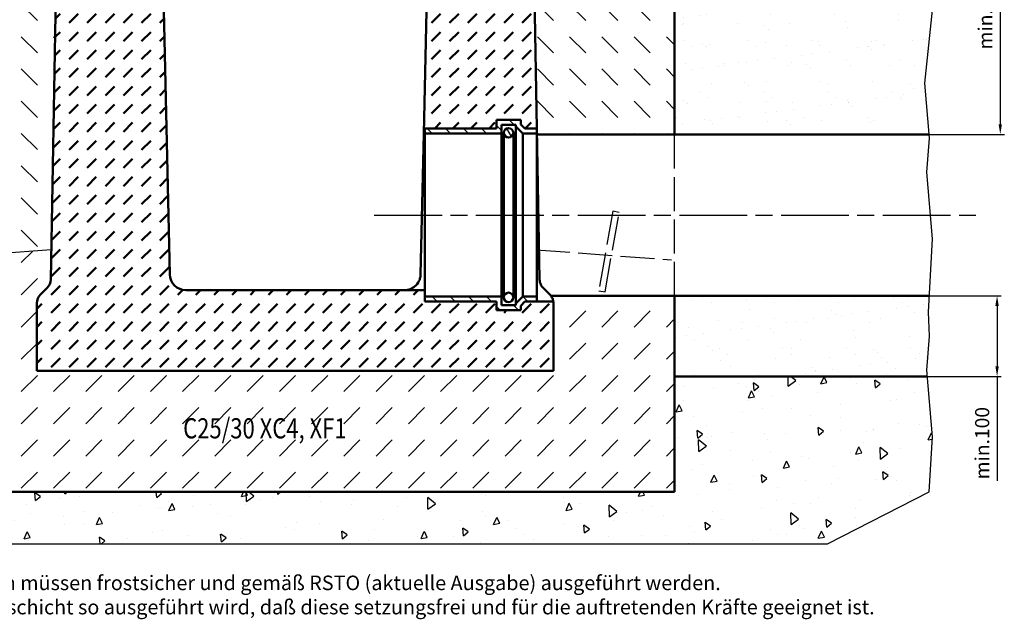
# Model space of a CAD drawing. Units: millimetres. Extents: x 0 to 8323, y 0 to 5887.
# Drawn here: x 2476 to 3696, y 3594 to 4337 of the extents above; entities that cross this region are included whole.
import ezdxf

# ---------------------------------------------------------------- set-up
doc = ezdxf.new("R2010")
doc.units = ezdxf.units.MM
doc.header["$LTSCALE"] = 7
doc.linetypes.add('AM_ISO02W050', pattern=[7.5, 6, -1.5])
doc.linetypes.add('AM_ISO08W050', pattern=[18, 12, -1.5, 3, -1.5])
for name, color, linetype, lineweight in [('AM_0', 7, 'Continuous', 50), ('AM_1', 6, 'Continuous', 25), ('AM_3', 6, 'AM_ISO02W050', 25), ('AM_5', 3, 'Continuous', 25), ('AM_6-3.5', 2, 'Continuous', 35), ('AM_7', 4, 'AM_ISO08W050', 25), ('AM_8', 1, 'Continuous', 25)]:
    doc.layers.add(name, color=color, linetype=linetype, lineweight=lineweight)
doc.layers.add('AM_6-5.0', color=7, linetype='Continuous')
doc.layers.add('AM_6b-5.0', color=7, linetype='Continuous')
doc.styles.add('SIMPLEX8', font='simplex', dxfattribs={"width": 0.8})
doc.styles.get("Standard").update_dxf_attribs({"font": 'simplex.shx', "width": 0.8})
doc.styles.add('USER2', font='simplex8.shx', dxfattribs={"width": 0.8})
doc.dimstyles.new('AM_ISO$0', dxfattribs={"dimtxt": 3.5, "dimasz": 2.5, "dimexe": 1, "dimexo": 0, "dimgap": 1.5, "dimtad": 1, "dimdsep": 46, "dimtxsty": 'USER2', "dimcen": 0, "dimclrd": 256, "dimclre": 256, "dimclrt": 2, "dimadec": 0, "dimazin": 2, "dimtol": 1, "dimtp": 0.1, "dimtm": 0.1, "dimtfac": 0.71, "dimtmove": 0, "dimatfit": 3, "dimfxl": 1, "dimlwd": -1, "dimlwe": -1, "dimarcsym": 0})

# ---------------------------------------------------------------- blocks, each defined once
blk = doc.blocks.new('*D60')
at = {"layer": 'AM_5', "transparency": 16777216}
for p, q in [((3606.7, 4495), (3695.7, 4495)), ((3690.7, 4482.5), (3690.7, 4207.5)), ((3602.6, 4195), (3695.7, 4195))]:
    blk.add_line(p, q, dxfattribs=at)
for points in [[(3688.6, 4482.5), (3692.7, 4482.5), (3690.7, 4495)], [(3688.6, 4207.5), (3692.7, 4207.5), (3690.7, 4195)]]:
    blk.add_solid(points, dxfattribs=at)
at = {"layer": 'Defpoints', "color": 0, "transparency": 16777216}
for p in [(3606.7, 4495), (3602.6, 4195), (3690.7, 4195)]:
    blk.add_point(p, dxfattribs=at)
at = {"layer": 'AM_5', "color": 2, "transparency": 16777216, "insert": (3674.4, 4345), "char_height": 17.5, "attachment_point": 5, "rotation": 90, "style": 'USER2'}
blk.add_mtext('min.300', dxfattribs=at)
blk = doc.blocks.new('*D61')
at = {"layer": 'AM_5', "transparency": 16777216}
for p, q in [((3602.7, 3995), (3691.7, 3995)), ((3686.7, 3982.5), (3686.7, 3907.5)), ((3600.1, 3895), (3691.7, 3895)), ((3686.7, 3895), (3686.7, 3765.9))]:
    blk.add_line(p, q, dxfattribs=at)
for points in [[(3684.6, 3982.5), (3688.8, 3982.5), (3686.7, 3995)], [(3684.6, 3907.5), (3688.8, 3907.5), (3686.7, 3895)]]:
    blk.add_solid(points, dxfattribs=at)
at = {"layer": 'Defpoints', "color": 0, "transparency": 16777216}
for p in [(3602.7, 3995), (3686.7, 3995), (3600.1, 3895)]:
    blk.add_point(p, dxfattribs=at)
at = {"layer": 'AM_5', "color": 2, "transparency": 16777216, "insert": (3670.5, 3812.4), "char_height": 17.5, "attachment_point": 5, "rotation": 90, "style": 'USER2'}
blk.add_mtext('min.100', dxfattribs=at)

msp = doc.modelspace()

# ---------------------------------------------------------------- hatches: boundary and pattern name
at = {"layer": 'AM_0'}
h = msp.add_hatch(dxfattribs=at)
h.set_pattern_fill('DASH', color=1, scale=5, angle=45)
h.paths.add_polyline_path([(3101.597, 4202.181), (3116.496, 4202.181), (3112.188, 4436.983), (3102.004, 4446.981), (3062.004, 4446.981), (2982.004, 4446.981), (2976.364, 4195.981), (2977.496, 4195.981), (2977.496, 4202.181), (3066.496, 4202.181), (3066.496, 4212.981), (3096.496, 4212.981), (3096.496, 4207.283)])
edge = h.paths.add_edge_path()
edge.add_ellipse((2512.004, 3985.768), major_axis=(-10.607, -10.607), ratio=1, start_angle=270, end_angle=315)
edge.add_line((2497.004, 3985.768), (2497.004, 3901.981))
edge.add_line((2497.004, 3901.981), (3137.004, 3901.981))
edge.add_line((3137.004, 3901.981), (3137.004, 3985.768))
edge.add_ellipse((3122.004, 3985.768), major_axis=(0, 15), ratio=1, start_angle=270, end_angle=277.713146)
edge.add_line((3136.869, 3987.781), (3116.496, 3987.781))
edge.add_line((3116.496, 3987.781), (3101.597, 3987.781))
edge.add_line((3101.597, 3987.781), (3096.496, 3982.68))
edge.add_line((3096.496, 3982.68), (3096.496, 3976.981))
edge.add_line((3096.496, 3976.981), (3066.496, 3976.981))
edge.add_line((3066.496, 3976.981), (3066.496, 3987.781))
edge.add_line((3066.496, 3987.781), (2977.496, 3987.781))
edge.add_line((2977.496, 3987.781), (2977.496, 3993.981))
edge.add_line((2977.496, 3993.981), (2977.496, 4001.981))
edge.add_line((2977.496, 4001.981), (2681.56, 4001.981))
edge.add_ellipse((2681.56, 4021.981), major_axis=(-20, 0), ratio=1, start_angle=1.287329, end_angle=90, ccw=False)
edge.add_line((2661.565, 4021.532), (2652.004, 4446.981))
edge.add_line((2652.004, 4446.981), (2572.004, 4446.981))
edge.add_line((2572.004, 4446.981), (2532.004, 4446.981))
edge.add_line((2532.004, 4446.981), (2521.821, 4436.983))
edge.add_line((2521.821, 4436.983), (2514.078, 4014.996))
edge.add_ellipse((2499.08, 4015.271), major_axis=(-0.275, -14.997), ratio=1, start_angle=46.051181, end_angle=90, ccw=False)
edge.add_line((2509.687, 4004.664), (2501.398, 3996.375))
at = {"layer": 'AM_6-5.0'}
h = msp.add_hatch(dxfattribs=at)
h.set_pattern_fill('AR-SAND', color=1)
h.set_pattern_definition([(37.5, (3634.48, 174.924), (-1.60003, 48.94132), [0, -38.608, 0, -43.18, 0, -41.275]), (7.5, (3634.48, 174.924), (44.9523, 71.6825), [0, -20.828, 0, -34.798, 0, -13.335]), (327.5, (3603.24, 174.924), (79.09924, 0.1437), [0, -12.7, 0, -45.72, 0, -59.69]), (317.5, (3603.24, 174.924), (76.3556, 22.2929), [0, -6.35, 0, -29.972, 0, -34.29])])
h.paths.add_polyline_path([(3602.636, 4194.981), (3597.157, 4258.421), (3608.544, 4367.335), (3604.504, 4456.149), (3606.663, 4494.981), (3287.004, 4494.981), (3287.004, 4451.981), (3287.004, 4194.981)])
h.paths.add_polyline_path([(3600.138, 3894.981), (3599.462, 3902.903), (3602.934, 3945.036), (3601.592, 3974.534), (3602.729, 3994.981), (3287.004, 3994.981), (3287.004, 3894.981)])
at = {"layer": 'AM_8'}
h = msp.add_hatch(dxfattribs=at)
h.set_pattern_fill('AR-CONC', color=256, scale=0.5, angle=45, style=0)
h.set_pattern_definition([(95, (3634.48, 174.924), (70.0473, 58.7767), [9.525, -104.775]), (40, (3634.48, 174.92), (-80.0092, 55.0884), [7.62, -83.8203]), (145.4514, (3640.32, 179.82), (-9.9619, 113.865), [8.095, -89.0451]), (91.1842, (3616.52, 192.88), (110.705, 80.9767), [14.2875, -157.1625]), (141.6356, (3625.75, 199.63), (-3.5433, 171.4134), [12.1425, -133.5678]), (36.184, (3616.52, 192.88), (-3.5433, 171.4134), [11.43, -125.73]), (66, (3629.99, 197.375), (89.76, 17.4476), [9.525, -104.775]), (11, (3629.99, 197.37), (-43.27, 86.9706), [7.62, -83.82]), (116.4514, (3637.47, 198.83), (46.49, 104.4182), [8.095, -89.045]), (82.5, (3634.48, 174.924), (-28.80273, 30.9867), [0, -82.804, 0, -85.09, 0, -84.1375]), (52.5, (3634.48, 174.924), (-11.79486, 59.0435), [0, -48.514, 0, -80.899, 0, -32.0675]), (12.5, (3614.455, 154.898), (49.96393, 45.9131), [0, -31.75, 0, -99.06, 0, -131.445]), (2.5, (3605.474, 145.92), (43.38195, 61.3612), [0, -41.275, 0, -65.786, 0, -93.345])])
h.paths.add_polyline_path([(3606.531, 3820.145), (3600.138, 3894.981), (3287.004, 3894.981), (3287.004, 3751.981), (2347.004, 3751.991), (2347.004, 4039.491), (2347.004, 4262.934), (2344.102, 4262.934), (2036.379, 4262.934), (2036.851, 4258.421), (2030.964, 4190.258), (2034.436, 4148.125), (2027.367, 4065.367), (2032.417, 3974.534), (2031.075, 3945.036), (2034.547, 3902.903), (2027.478, 3820.145), (2031.267, 3751.981), (2112.488, 3687.57), (2248.053, 3687.57), (3476.489, 3687.57), (3602.742, 3751.981)])
h.paths.add_polyline_path([(2347.004, 4866.981), (2014.745, 4866.981), (2012.059, 4835.542), (2017.108, 4744.709), (2013.069, 4655.895), (2029.504, 4456.149), (2025.465, 4367.335), (2036.379, 4262.934), (2347.004, 4262.934), (2347.004, 4451.991)])
h.paths.add_polyline_path([(3620.94, 4655.895), (3616.9, 4744.709), (3621.949, 4835.542), (3615.981, 4905.411), (3287.004, 4906.191), (3287.004, 4494.981), (3606.663, 4494.981), (3609.553, 4546.981)])
h = msp.add_hatch(dxfattribs=at)
h.set_pattern_fill('DASH', color=256, scale=8.9, angle=315, style=0)
h.paths.add_polyline_path([(2518.627, 4262.934), (2347.004, 4262.934), (2347.004, 4039.491), (2514.757, 4051.991)])
edge = h.paths.add_edge_path()
edge.add_line((2521.821, 4436.983), (2512.004, 4451.981))
edge.add_line((2512.004, 4451.981), (2512.004, 4550.336))
edge.add_spline(control_points=[(2512.004, 4547.784), (2512.004, 4549.048), (2512.164, 4550.307), (2512.796, 4552.755), (2513.265, 4553.934), (2513.876, 4555.041)], knot_values=[-0.75841497, -0.75841497, -0.75841497, -0.75841497, -0.37920749, -0.37920749, 0, 0, 0, 0], degree=3, periodic=0)
edge.add_spline(control_points=[(2513.876, 4555.041), (2515.108, 4557.269), (2517.288, 4561.684), (2521.938, 4579.477), (2523.35, 4591.888), (2526.163, 4625.171), (2527.227, 4656.514), (2528.417, 4737.891), (2528.619, 4771.512), (2528.77, 4805.142)], knot_values=[-5.18473374, -5.18473374, -5.18473374, -5.18473374, -4.42097542, -4.42097542, -3.37549527, -3.37549527, -1.39470428, -1.39470428, 0, 0, 0, 0], degree=3, periodic=0)
edge.add_line((2528.77, 4805.142), (2529.279, 4906.885))
edge.add_line((2529.279, 4906.885), (2347.004, 4906.92))
edge.add_line((2347.004, 4906.92), (2347.004, 4451.991))
edge.add_line((2347.004, 4451.991), (2347.004, 4262.934))
edge.add_line((2347.004, 4262.934), (2518.627, 4262.934))
edge.add_line((2518.627, 4262.934), (2521.821, 4436.983))
edge = h.paths.add_edge_path()
edge.add_line((3287.004, 4906.191), (3104.731, 4906.624))
edge.add_line((3104.731, 4906.624), (3105.238, 4805.142))
edge.add_spline(control_points=[(3105.238, 4805.142), (3105.461, 4755.674), (3105.789, 4715.878), (3106.896, 4659.488), (3107.529, 4636.726), (3109.252, 4607.907), (3110.151, 4596.203), (3112.224, 4581.144), (3113.17, 4575.647), (3116.368, 4562.543), (3118.697, 4557.638), (3120.132, 4555.041)], knot_values=[-33.6985301, -33.6985301, -33.6985301, -33.6985301, -18.85807211, -18.85807211, -10.30422622, -10.30422622, -5.97945714, -5.97945714, -3.71469248, -3.71469248, 0, 0, 0, 0], degree=3, periodic=0)
edge.add_spline(control_points=[(3120.132, 4555.041), (3120.744, 4553.934), (3121.213, 4552.755), (3121.844, 4550.307), (3122.004, 4549.048), (3122.004, 4547.784)], knot_values=[-0.75841497, -0.75841497, -0.75841497, -0.75841497, -0.37920749, -0.37920749, 0, 0, 0, 0], degree=3, periodic=0)
edge.add_line((3122.004, 4547.784), (3122.004, 4451.981))
edge.add_line((3122.004, 4451.981), (3112.188, 4436.983))
edge.add_line((3112.188, 4436.983), (3115.381, 4262.934))
edge.add_line((3115.381, 4262.934), (3287.004, 4262.934))
edge.add_line((3287.004, 4262.934), (3287.004, 4451.981))
edge.add_line((3287.004, 4451.981), (3287.004, 4906.191))
h.paths.add_polyline_path([(3287.004, 4262.934), (3115.381, 4262.934), (3116.496, 4202.181), (3116.628, 4194.981), (3237.004, 4194.981), (3287.004, 4194.981)])
h = msp.add_hatch(dxfattribs=at)
h.set_pattern_fill('ANSI31', color=256, scale=127, angle=90.00021, style=0)
h.set_pattern_definition([(135.0002, (-345.3, 1466.4), (-11.22528, -11.22536), [])])
h.paths.add_polyline_path([(2977.496, 4202.181), (2977.496, 4195.981), (3072.696, 4195.981), (3072.696, 4206.781), (3090.296, 4206.781), (3090.296, 4204.715), (3099.029, 4195.981), (3116.496, 4195.981), (3116.496, 4202.181), (3101.597, 4202.181), (3096.496, 4207.283), (3096.496, 4212.981), (3066.496, 4212.981), (3066.496, 4202.181)])
h.paths.add_polyline_path([(2977.496, 3993.981), (2977.496, 3987.781), (3066.496, 3987.781), (3066.496, 3976.981), (3096.496, 3976.981), (3096.496, 3982.68), (3101.597, 3987.781), (3116.496, 3987.781), (3116.496, 3993.981), (3099.029, 3993.981), (3090.296, 3985.248), (3090.296, 3983.181), (3072.696, 3983.181), (3072.696, 3993.981)])
h = msp.add_hatch(dxfattribs=at)
h.set_pattern_fill('ANSI31', color=256, scale=127, angle=75.000175, style=0)
h.set_pattern_definition([(120.00018, (-345.3, 1466.4), (-13.74813, -7.93754), [])])
edge = h.paths.add_edge_path()
edge.add_ellipse((3081.496, 4196.931), major_axis=(0, 5.85), ratio=1, start_angle=0, end_angle=360)
edge = h.paths.add_edge_path()
edge.add_ellipse((3081.496, 3993.031), major_axis=(0, 5.85), ratio=1, start_angle=0, end_angle=360)
h = msp.add_hatch(dxfattribs=at)
h.set_pattern_fill('DASH', color=256, scale=8.9, angle=45, style=0)
edge = h.paths.add_edge_path()
edge.add_line((3287.004, 3994.981), (3237.004, 3994.981))
edge.add_line((3237.004, 3994.981), (3133.841, 3994.981))
edge.add_spline(control_points=[(3133.841, 3994.981), (3133.849, 3994.971), (3133.857, 3994.961), (3134.421, 3994.233), (3134.84, 3993.557), (3135.595, 3992.181), (3135.912, 3991.43), (3136.378, 3990.113), (3136.528, 3989.548), (3136.732, 3988.648), (3136.788, 3988.314), (3136.856, 3987.881), (3136.869, 3987.781), (3136.869, 3987.781)], knot_values=[1.83380961, 1.83380961, 1.83380961, 1.83380961, 1.84201573, 1.84201573, 2.40961486, 2.40961486, 3.20173313, 3.20173313, 3.9938514, 3.9938514, 4.78596966, 4.78596966, 5.57808793, 5.57808793, 5.57808793, 5.57808793], degree=3, periodic=0)
edge.add_line((3137.418, 3987.781), (3136.869, 3987.781))
edge.add_arc((3122.004, 3985.768), 15, 0, 7.713146, ccw=False)
edge.add_line((3137.004, 3985.768), (3137.004, 3901.981))
edge.add_line((3137.004, 3901.981), (2497.004, 3901.981))
edge.add_line((2497.004, 3901.981), (2497.004, 3985.768))
edge.add_arc((2512.004, 3985.768), 15, 135, 180, ccw=False)
edge.add_line((2501.398, 3996.375), (2509.687, 4004.664))
edge.add_arc((2499.08, 4015.271), 15, 315, 358.948819)
edge.add_line((2514.078, 4014.996), (2514.757, 4051.991))
edge.add_line((2514.757, 4051.991), (2347.004, 4039.491))
edge.add_line((2347.004, 4039.491), (2347.004, 3751.991))
edge.add_line((2347.004, 3751.991), (3287.004, 3751.981))
edge.add_line((3287.004, 3751.981), (3287.004, 3994.981))
h.paths.add_polyline_path([(2668.678, 3800.414), (2949.63, 3800.414), (2949.63, 3857.556), (2668.678, 3857.556)], flags=24)

# ---------------------------------------------------------------- linework, layer by layer
at = {"layer": 'AM_0'}
for p, q in [((2661.565, 4021.532), (2652.004, 4446.981)), ((2982.004, 4446.981), (2976.364, 4195.981)), ((2521.821, 4436.983), (2514.078, 4014.996)), ((3116.496, 4202.181), (3112.188, 4436.983)), ((3066.496, 4202.181), (3066.496, 4212.981)), ((3066.496, 4212.981), (3096.496, 4212.981)), ((3096.496, 4212.981), (3066.496, 4212.981)), ((3066.496, 4212.981), (3066.496, 4202.181)), ((3096.496, 4212.981), (3096.496, 4207.283)), ((3096.496, 4207.283), (3096.496, 4212.981)), ((2977.496, 4195.981), (2977.496, 4202.181)), ((2977.496, 4202.181), (3066.496, 4202.181)), ((2977.496, 4202.181), (2977.496, 4195.981)), ((3066.496, 4202.181), (2977.496, 4202.181)), ((3072.696, 4195.981), (3072.696, 4206.781)), ((3072.696, 4206.781), (3090.296, 4206.781)), ((3075.646, 4196.931), (3075.646, 3993.031)), ((3087.346, 3993.031), (3087.346, 4196.931)), ((3090.296, 4206.781), (3090.296, 4204.715)), ((3090.296, 4204.715), (3099.029, 4195.981)), ((3090.296, 3985.248), (3090.296, 4204.715)), ((3096.496, 4207.283), (3101.597, 4202.181)), ((3101.597, 4202.181), (3096.496, 4207.283)), ((3101.597, 4202.181), (3116.496, 4202.181)), ((3116.496, 4202.181), (3101.597, 4202.181)), ((3116.496, 4202.181), (3119.931, 4014.996)), ((3116.496, 4195.981), (3116.496, 4202.181)), ((2972.444, 4021.532), (2976.364, 4195.981)), ((2976.364, 4195.981), (2977.496, 4195.981)), ((2977.496, 4195.981), (3072.696, 4195.981)), ((2977.496, 4195.981), (2977.496, 3993.981)), ((3072.696, 3993.981), (3072.696, 4195.981)), ((3099.029, 4195.981), (3116.496, 4195.981)), ((3099.029, 3993.981), (3099.029, 4195.981)), ((3116.496, 3993.981), (3116.496, 4195.981)), ((2509.687, 4004.664), (2501.398, 3996.375)), ((2977.496, 4001.981), (2681.56, 4001.981)), ((2977.496, 3987.781), (2977.496, 4001.981)), ((3124.321, 4004.664), (3132.611, 3996.375)), ((2977.496, 3993.981), (2977.496, 3987.781)), ((3072.696, 3993.981), (2977.496, 3993.981)), ((3072.696, 3983.181), (3072.696, 3993.981)), ((3099.029, 3993.981), (3090.296, 3985.248)), ((3116.496, 3993.981), (3099.029, 3993.981)), ((3116.496, 3987.781), (3116.496, 3993.981)), ((2497.004, 3985.768), (2497.004, 3901.981)), ((3066.496, 3987.781), (2977.496, 3987.781)), ((2977.496, 3987.781), (3066.496, 3987.781)), ((3066.496, 3976.981), (3066.496, 3987.781)), ((3066.496, 3987.781), (3066.496, 3976.981)), ((3090.296, 3983.181), (3072.696, 3983.181)), ((3090.296, 3985.248), (3090.296, 3983.181)), ((3101.597, 3987.781), (3096.496, 3982.68)), ((3096.496, 3982.68), (3101.597, 3987.781)), ((3096.496, 3982.68), (3096.496, 3976.981)), ((3096.496, 3976.981), (3096.496, 3982.68)), ((3136.869, 3987.781), (3101.597, 3987.781)), ((3101.597, 3987.781), (3116.496, 3987.781)), ((3137.004, 3901.981), (3137.004, 3985.768)), ((3096.496, 3976.981), (3066.496, 3976.981)), ((3066.496, 3976.981), (3096.496, 3976.981)), ((2497.004, 3901.981), (3137.004, 3901.981))]:
    msp.add_line(p, q, dxfattribs=at)
for points in [[(3287.004, 4194.981), (3287.004, 4451.981)], [(3116.628, 4194.981), (3237.004, 4194.981)], [(3237.004, 4194.981), (3602.636, 4194.981)], [(3133.841, 3994.981), (3237.004, 3994.981)], [(3237.004, 3994.981), (3602.729, 3994.981)], [(3287.004, 3994.981), (3287.004, 3751.981)], [(3287.004, 3894.981), (3600.138, 3894.981)], [(2347.004, 3751.991), (3287.004, 3751.981)]]:
    msp.add_lwpolyline(points, dxfattribs=at)
for centre in [(3081.496, 4196.931), (3081.496, 3993.031)]:
    msp.add_circle(centre, 5.85, dxfattribs=at)
for centre, radius, start, end in [((2499.08, 4015.271), 15, 315, 358.948819), ((2681.56, 4021.981), 20, 181.287329, 270), ((2512.004, 3985.768), 15, 135, 180), ((3122.004, 3985.768), 15, 0, 7.713146)]:
    msp.add_arc(centre, radius, start, end, dxfattribs=at)
for points, knots in [([(2952.449, 4001.981), (2953.843, 4001.981), (2955.119, 4002.123), (2957.508, 4002.594), (2958.62, 4002.925), (2961.742, 4004.132), (2963.527, 4005.229), (2967.226, 4008.195), (2969.108, 4010.52), (2971.074, 4014.544), (2971.585, 4015.973), (2972.239, 4018.784), (2972.413, 4020.157), (2972.444, 4021.532)], [0, 0, 0, 0, 0.41843082, 0.41843082, 0.83686165, 0.83686165, 1.67372329, 1.67372329, 2.99722402, 2.99722402, 3.65897439, 3.65897439, 4.25571681, 4.25571681, 4.25571681, 4.25571681]), ([(3119.931, 4014.996), (3119.969, 4012.905), (3120.458, 4010.779), (3122.102, 4007.307), (3123.099, 4005.887), (3124.321, 4004.664)], [2.74247569, 2.74247569, 2.74247569, 2.74247569, 3.67823215, 3.67823215, 4.4290792, 4.4290792, 4.4290792, 4.4290792]), ([(3132.611, 3996.375), (3133.085, 3995.901), (3133.504, 3995.417), (3134.421, 3994.233), (3134.84, 3993.557), (3135.595, 3992.181), (3135.912, 3991.43), (3136.378, 3990.113), (3136.528, 3989.548), (3136.732, 3988.648), (3136.788, 3988.314), (3136.856, 3987.881), (3136.869, 3987.781), (3136.869, 3987.781)], [1.47221137, 1.47221137, 1.47221137, 1.47221137, 1.84201573, 1.84201573, 2.40961486, 2.40961486, 3.20173313, 3.20173313, 3.9938514, 3.9938514, 4.78596966, 4.78596966, 5.57808793, 5.57808793, 5.57808793, 5.57808793])]:
    msp.add_open_spline(points, degree=3, knots=knots, dxfattribs=at)
at = {"layer": 'AM_1'}
for p, q in [((3597.157, 4258.421), (3608.544, 4367.335)), ((3603.044, 4190.258), (3597.157, 4258.421)), ((3599.572, 4148.125), (3603.044, 4190.258)), ((3606.641, 4065.367), (3599.572, 4148.125)), ((3601.592, 3974.534), (3606.641, 4065.367)), ((2514.757, 4051.991), (2347.004, 4039.491)), ((3602.934, 3945.036), (3601.592, 3974.534)), ((3599.462, 3902.903), (3602.934, 3945.036)), ((3606.531, 3820.145), (3599.462, 3902.903)), ((3602.742, 3751.981), (3606.531, 3820.145))]:
    msp.add_line(p, q, dxfattribs=at)
msp.add_lwpolyline([(2031.267, 3751.981), (2112.488, 3687.57), (2248.053, 3687.57), (3476.489, 3687.57), (3602.742, 3751.981)], dxfattribs=at)
at = {"layer": 'AM_3'}
msp.add_line((3115.473, 4051.991), (3283.225, 4039.491), dxfattribs=at)
for points in [[(3287.004, 3994.981), (3287.004, 4194.981)], [(3210.502, 4099.695), (3193.137, 4001.214), (3201.016, 3999.825), (3218.381, 4098.306), (3210.502, 4099.695)]]:
    msp.add_lwpolyline(points, dxfattribs=at)
at = {"layer": 'AM_7'}
msp.add_line((2915.03, 4094.981), (3660.324, 4094.981), dxfattribs=at)

# ---------------------------------------------------------------- texts
at = {"layer": 'AM_6-3.5', "insert": (1947.917, 3648.296), "char_height": 18, "attachment_point": 1, "style": 'SIMPLEX8'}
msp.add_mtext_dynamic_manual_height_columns('\\pxa0.83333,sm1.15,qc;Die Tragschichten müssen frostsicher und gemäß RSTO (aktuelle Ausgabe) ausgeführt werden.\\PEs ist sicherzustellen daß die Tragschicht so ausgeführt wird, daß diese setzungsfrei und für die auftretenden Kräfte geeignet ist.', width=1713.71996, gutter_width=87.5, heights=[0], dxfattribs=at)
at = {"layer": 'AM_6b-5.0', "width": 0.8}
msp.add_text('C25/30 XC4, XF1', height=25, dxfattribs=at).set_placement((2678.201, 3818.271))

# ---------------------------------------------------------------- dimensions: what is measured, and where the dimension line sits
at = {"layer": 'AM_5'}
dim = msp.add_linear_dim(base=(3690.663, 4194.981), p1=(3606.663, 4494.981), p2=(3602.636, 4194.981), angle=90, text='min.<>', dimstyle='AM_ISO$0', override={"dimscale": 5, "dimtol": 0}, dxfattribs=at)
dim.commit()
dim.dimension.update_dxf_attribs({"geometry": '*D60', "text_midpoint": (3674.413, 4344.981)})
dim = msp.add_linear_dim(base=(3686.729, 3994.981), p1=(3600.138, 3894.981), p2=(3602.729, 3994.981), angle=90, text='min.<>', dimstyle='AM_ISO$0', override={"dimscale": 5, "dimtol": 0}, dxfattribs=at)
dim.commit()
dim.dimension.update_dxf_attribs({"geometry": '*D61', "text_midpoint": (3686.729, 3812.381), "dimtype": 160})

doc.saveas('drawing.dxf')
